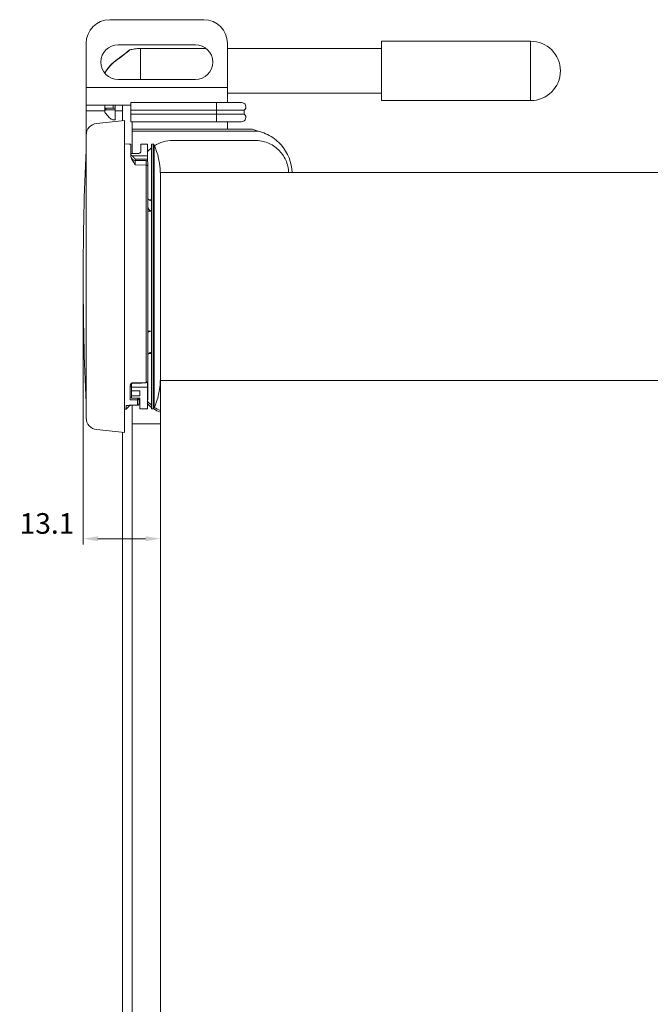
# Model space of a CAD drawing. Extents: x 1550 to 2928, y 1567 to 2168.
# Drawn here: x 1678 to 1785, y 1979 to 2146 of the extents above; entities that cross this region are included whole.
import ezdxf

# ---------------------------------------------------------------- set-up
doc = ezdxf.new("R2010")
doc.units = 0
doc.layers.get('Defpoints').update_dxf_attribs({"linetype": 'CONTINUOUS'})
for name, color, linetype, lineweight in [('HD002_Contour_Thin', 11, 'CONTINUOUS', 20), ('HD005_Dimensions', 4, 'CONTINUOUS', 15), ('HD008_Contour _Thin', 1, 'CONTINUOUS', 20), ('HD101_BK_Contour', 3, 'CONTINUOUS', 20)]:
    doc.layers.add(name, color=color, linetype=linetype, lineweight=lineweight)
doc.styles.add('03 Tekst 35', font='arial.ttf', dxfattribs={"height": 3.5})
doc.dimstyles.new('HD Maatvoering', dxfattribs={"dimtxt": 3.5, "dimasz": 2.5, "dimexe": 1, "dimexo": 0.5, "dimgap": 0.8, "dimtad": 1, "dimdec": 1, "dimdsep": 46, "dimtxsty": '03 Tekst 35', "dimcen": -0.3, "dimclrd": 256, "dimclre": 256, "dimclrt": 2, "dimadec": 1, "dimazin": 2, "dimtfac": 1, "dimtdec": 1, "dimtofl": 0, "dimtmove": 2, "dimatfit": 3, "dimfxl": 1, "dimtolj": 1, "dimtzin": 0, "dimlwd": -1, "dimlwe": -1, "dimarcsym": 0})

# ---------------------------------------------------------------- blocks, each defined once
blk = doc.blocks.new('*D73')
at = {"layer": 'Defpoints', "color": 0, "transparency": 16777216}
for p in [(1689.01, 2102.3), (1702.11, 2077.25), (1702.11, 2057.77)]:
    blk.add_point(p, dxfattribs=at)
at = {"layer": 'HD005_Dimensions', "transparency": 16777216}
for p, q in [((1689.01, 2101.8), (1689.01, 2056.77)), ((1702.11, 2076.75), (1702.11, 2056.77)), ((1691.51, 2057.77), (1699.61, 2057.77))]:
    blk.add_line(p, q, dxfattribs=at)
for points in [[(1691.51, 2058.18), (1691.51, 2057.35), (1689.01, 2057.77)], [(1699.61, 2058.18), (1699.61, 2057.35), (1702.11, 2057.77)]]:
    blk.add_solid(points, dxfattribs=at)
at = {"layer": 'HD005_Dimensions', "color": 2, "transparency": 16777216, "insert": (1682.86, 2060.36), "char_height": 3.5, "attachment_point": 5, "style": '03 Tekst 35'}
blk.add_mtext('\\A1;13.1', dxfattribs=at)

msp = doc.modelspace()

# ---------------------------------------------------------------- linework, layer by layer
at = {"layer": 'HD002_Contour_Thin', "linetype": 'Continuous'}
for p, q in [((1696.73, 2140.64), (1696.78, 2140.69)), ((1696.78, 2140.69), (1696.81, 2140.71)), ((1696.81, 2140.71), (1696.91, 2140.79)), ((1696.83, 2140.75), (1696.91, 2140.79)), ((1696.83, 2140.75), (1696.83, 2140.75)), ((1698.76, 2141.02), (1709.9, 2141.02)), ((1698.76, 2141.02), (1709.9, 2141.02)), ((1698.76, 2141.02), (1698.76, 2137.22)), ((1713.51, 2141.02), (1739.65, 2141.02)), ((1713.51, 2141.02), (1739.65, 2141.02)), ((1739.65, 2142.27), (1765, 2142.27)), ((1739.65, 2132.17), (1739.65, 2142.27)), ((1765, 2142.27), (1739.65, 2142.27)), ((1765, 2140.77), (1765, 2142.27)), ((1765, 2133.67), (1765, 2140.77)), ((1695.18, 2139.45), (1694.85, 2139.22)), ((1694.85, 2139.22), (1694.85, 2139.22)), ((1694.85, 2139.22), (1694.87, 2139.19)), ((1695.54, 2139.72), (1695.39, 2139.61)), ((1695.87, 2139.97), (1695.73, 2139.87)), ((1696.15, 2140.2), (1696.03, 2140.1)), ((1696.39, 2140.39), (1696.29, 2140.31)), ((1692.69, 2136.87), (1692.68, 2136.86)), ((1692.68, 2136.86), (1692.68, 2136.84)), ((1692.68, 2136.86), (1692.68, 2136.86)), ((1692.68, 2136.86), (1692.68, 2136.84)), ((1692.68, 2136.84), (1692.68, 2136.86)), ((1692.68, 2136.86), (1692.68, 2136.86)), ((1692.7, 2136.91), (1692.7, 2136.91)), ((1692.71, 2136.87), (1692.71, 2136.86)), ((1692.71, 2136.86), (1692.71, 2136.83)), ((1692.71, 2136.83), (1692.71, 2136.81)), ((1698.76, 2137.22), (1698.76, 2135.77)), ((1713.51, 2133.42), (1739.65, 2133.42)), ((1713.51, 2133.42), (1739.65, 2133.42)), ((1765, 2132.17), (1765, 2133.67)), ((1692.68, 2131.42), (1692.68, 2130.92)), ((1692.68, 2130.39), (1692.68, 2130.92)), ((1692.68, 2130.92), (1692.86, 2130.92)), ((1692.86, 2130.92), (1694.02, 2130.92)), ((1692.86, 2130.62), (1692.86, 2130.92)), ((1694.02, 2130.92), (1694.07, 2130.92)), ((1694.07, 2131.42), (1694.07, 2130.92)), ((1694.07, 2130.92), (1694.46, 2130.92)), ((1694.46, 2131.42), (1694.46, 2130.92)), ((1694.46, 2131.42), (1694.46, 2130.92)), ((1694.46, 2130.92), (1694.46, 2130.62)), ((1739.65, 2132.17), (1765, 2132.17)), ((1765, 2132.17), (1739.65, 2132.17)), ((1692.68, 2130.39), (1692.68, 2130.26)), ((1694.46, 2130.62), (1692.86, 2130.62)), ((1694.46, 2130.62), (1694.46, 2128.92)), ((1694.46, 2128.92), (1694.06, 2128.92)), ((1697.31, 2123.2), (1697.31, 2128.6)), ((1713.51, 2128.6), (1713.51, 2127.35)), ((1696.01, 2124.81), (1696.81, 2124.8)), ((1696.01, 2124.81), (1696.81, 2124.8)), ((1696.81, 2124.8), (1697.11, 2124.79)), ((1697.11, 2123.2), (1697.11, 2124.79)), ((1699.91, 2124.8), (1698.81, 2124.8)), ((1698.81, 2123.51), (1698.81, 2124.8)), ((1699.91, 2122.8), (1699.91, 2124.8)), ((1700.61, 2124.8), (1700.61, 2120.15)), ((1700.61, 2124.8), (1700.88, 2124.8)), ((1700.88, 2124.8), (1700.88, 2120.15)), ((1701.06, 2124.67), (1701.06, 2120.05)), ((1697.11, 2123.2), (1698.32, 2123.21)), ((1697.11, 2122.96), (1697.11, 2123.2)), ((1697.11, 2122.76), (1697.11, 2122.96)), ((1697.11, 2122.96), (1697.11, 2122.96)), ((1697.11, 2122.7), (1697.11, 2122.76)), ((1697.29, 2122.8), (1699.91, 2122.8)), ((1699.91, 2122.8), (1699.91, 2122.23)), ((1697.85, 2122.02), (1699.71, 2121.98)), ((1697.85, 2122.02), (1697.85, 2121.26)), ((1697.85, 2121.26), (1699.71, 2121.23)), ((1697.86, 2122.23), (1699.91, 2122.23)), ((1697.86, 2122.01), (1697.86, 2122.23)), ((1699.71, 2121.98), (1699.71, 2121.23)), ((1699.71, 2121.23), (1699.71, 2084.32)), ((1699.91, 2121.9), (1699.91, 2122.23)), ((1700.01, 2121.68), (1700.01, 2120.98)), ((1700.01, 2121.68), (1700.01, 2120.98)), ((1700.01, 2120.98), (1700.01, 2120.45)), ((1700.01, 2120.45), (1700.01, 2119.7)), ((1700.01, 2119.7), (1700.01, 2113.19)), ((1700.61, 2116.7), (1700.61, 2120.15)), ((1700.88, 2120.15), (1700.88, 2079.8)), ((1701.06, 2120.05), (1701.06, 2079.92)), ((1877.21, 2119.95), (1702.11, 2119.95)), ((1702.11, 2119.6), (1702.11, 2119.95)), ((1702.11, 2119.53), (1702.11, 2119.6)), ((1702.11, 2119.5), (1702.11, 2119.53)), ((1702.11, 2119.49), (1702.11, 2119.5)), ((1702.11, 2117.2), (1702.11, 2119.49)), ((1700.61, 2116.68), (1700.61, 2116.7)), ((1700.61, 2115.17), (1700.61, 2116.68)), ((1702.11, 2115.94), (1702.11, 2117.2)), ((1702.11, 2115.74), (1702.11, 2115.94)), ((1702.11, 2115.71), (1702.11, 2115.74)), ((1702.11, 2103.2), (1702.11, 2115.71)), ((1700.61, 2115.34), (1700.15, 2115.34)), ((1700.61, 2113.72), (1700.61, 2115.17)), ((1700.61, 2113.41), (1700.01, 2113.41)), ((1700.01, 2113.19), (1700.01, 2107.52)), ((1700.61, 2091.03), (1700.61, 2113.72)), ((1700.01, 2107.52), (1700.01, 2105.57)), ((1700.01, 2105.57), (1700.01, 2102.52)), ((1700.01, 2102.52), (1700.01, 2102.52)), ((1700.01, 2102.52), (1700.01, 2101.35)), ((1702.11, 2092.55), (1702.11, 2103.2)), ((1700.01, 2101.35), (1700.01, 2099.68)), ((1700.01, 2099.68), (1700.01, 2095.72)), ((1700.01, 2095.72), (1700.01, 2095.71)), ((1700.01, 2095.71), (1700.01, 2095.1)), ((1700.01, 2095.1), (1700.01, 2095.09)), ((1700.01, 2095.09), (1700.01, 2092.35)), ((1700.61, 2093.04), (1700.01, 2093.04)), ((1700.01, 2092.35), (1700.01, 2092.29)), ((1700.01, 2092.29), (1700.01, 2089.6)), ((1702.11, 2088.89), (1702.11, 2092.55)), ((1700.61, 2090.87), (1700.61, 2091.03)), ((1700.61, 2089.42), (1700.61, 2090.87)), ((1700.01, 2089.6), (1700.01, 2086.38)), ((1700.61, 2089.25), (1700.15, 2089.25)), ((1700.61, 2087.91), (1700.61, 2089.42)), ((1702.11, 2088.65), (1702.11, 2088.89)), ((1700.61, 2087.9), (1700.61, 2087.91)), ((1700.61, 2079.8), (1700.61, 2087.9)), ((1702.11, 2087.42), (1702.11, 2088.65)), ((1702.11, 2087.4), (1702.11, 2087.42)), ((1702.11, 2085.1), (1702.11, 2087.4)), ((1700.01, 2086.38), (1700.01, 2084.72)), ((1697.01, 2083.62), (1697.01, 2083.87)), ((1697.21, 2083.49), (1697.21, 2084.12)), ((1697.3, 2084.24), (1699.71, 2084.32)), ((1697.3, 2084.14), (1697.3, 2084.14)), ((1699.72, 2084.22), (1699.72, 2084.22)), ((1699.91, 2083.49), (1699.91, 2084.3)), ((1700.01, 2084.72), (1700.01, 2084.56)), ((1700.01, 2084.58), (1700.01, 2084.52)), ((1700.01, 2084.52), (1700.01, 2084.56)), ((1700.01, 2084.56), (1700.01, 2084.52)), ((1700.01, 2084.56), (1700.01, 2084.52)), ((1700.01, 2084.52), (1700.01, 2084.28)), ((1700.01, 2084.52), (1700.01, 2084.28)), ((1700.01, 2084.28), (1700.01, 2084.02)), ((1700.01, 2084.28), (1700.01, 2084.02)), ((1700.01, 2084.02), (1700.01, 2081.69)), ((1700.01, 2084.02), (1700.01, 2081.69)), ((1702.11, 2085.02), (1702.11, 2085.1)), ((1702.11, 2085.1), (1702.11, 2085.1)), ((1702.11, 2085), (1702.11, 2085.02)), ((1702.11, 2084.98), (1702.11, 2085)), ((1702.11, 2084.65), (1702.11, 2084.98)), ((1702.11, 1822.12), (1702.11, 2084.65)), ((1877.21, 2084.65), (1702.11, 2084.65)), ((1697.01, 2081.81), (1697.01, 2083.62)), ((1697.21, 2083.62), (1697.01, 2083.62)), ((1697.21, 2082.88), (1697.21, 2083.49)), ((1699.91, 2083.49), (1697.21, 2083.49)), ((1697.21, 2082.88), (1697.21, 2082.04)), ((1698.61, 2082.04), (1698.61, 2082.87)), ((1699.91, 2079.8), (1699.91, 2083.49)), ((1697.01, 2081.34), (1697.01, 2081.81)), ((1697.01, 2081.81), (1697.21, 2081.81)), ((1697.01, 2081.34), (1698.21, 2081.36)), ((1697.21, 2081.64), (1697.21, 2082.04)), ((1698.21, 2081.36), (1698.21, 2081.63)), ((1698.21, 2081.36), (1698.21, 2080.45)), ((1698.51, 2081.63), (1698.51, 2080.74)), ((1698.51, 2081.63), (1698.51, 2080.74)), ((1698.51, 2081.16), (1698.61, 2081.16)), ((1698.51, 2080.74), (1698.51, 2080.74)), ((1698.51, 2080.74), (1698.51, 2080.74)), ((1698.51, 2080.74), (1698.51, 2080.74)), ((1698.61, 2079.8), (1698.61, 2081.63)), ((1699.91, 2081.69), (1700.01, 2081.69)), ((1700.01, 2081.49), (1700.01, 2081.69)), ((1700.01, 2081.5), (1700.01, 2081.69)), ((1700.01, 2081.5), (1700.01, 2081.49)), ((1696.01, 2079.78), (1696.31, 2079.79)), ((1696.01, 2079.78), (1696.31, 2079.79)), ((1696.31, 2080.41), (1696.81, 2080.42)), ((1696.31, 2079.79), (1696.31, 2080.41)), ((1696.81, 2080.3), (1696.31, 2079.79)), ((1696.32, 2080.4), (1696.81, 2080.41)), ((1696.81, 2080.42), (1698.21, 2080.45)), ((1696.81, 2080.41), (1696.81, 2080.41)), ((1696.81, 2080.41), (1696.89, 2080.41)), ((1696.81, 2080.41), (1696.81, 2080.3)), ((1697.04, 2080.41), (1697.48, 2080.42)), ((1697.31, 1813.47), (1697.31, 2080.42)), ((1697.65, 2080.42), (1698.21, 2080.44)), ((1698.21, 2080.44), (1698.21, 2080.45)), ((1698.21, 2080.44), (1698.21, 2080.44)), ((1699.91, 2079.8), (1698.61, 2079.8)), ((1700.61, 2079.8), (1700.88, 2079.8)), ((1695.71, 1813.47), (1695.71, 2075.83))]:
    msp.add_line(p, q, dxfattribs=at)
for points in [[(1696.83, 2140.75), (1696.8, 2140.73), (1696.72, 2140.66), (1696.71, 2140.66)], [(1696.71, 2140.66), (1696.58, 2140.55), (1696.39, 2140.39), (1696.15, 2140.2), (1695.87, 2139.97), (1695.54, 2139.72), (1695.18, 2139.45), (1694.85, 2139.22)], [(1695.39, 2139.61), (1695.18, 2139.45), (1695.18, 2139.45)], [(1696.5, 2140.49), (1696.39, 2140.39), (1696.39, 2140.39)], [(1696.71, 2140.66), (1696.58, 2140.55), (1696.58, 2140.55)], [(1692.7, 2136.91), (1692.69, 2136.9), (1692.68, 2136.86)], [(1692.7, 2136.91), (1692.69, 2136.9), (1692.69, 2136.87)], [(1697.07, 2084.02), (1697.1, 2084.05), (1697.13, 2084.08), (1697.18, 2084.11), (1697.22, 2084.13), (1697.27, 2084.14), (1697.3, 2084.14)], [(1697.3, 2084.14), (1698.1, 2084.17), (1698.92, 2084.2), (1699.72, 2084.22)], [(1696.81, 2080.41), (1697.27, 2080.42), (1697.75, 2080.43), (1698.21, 2080.44)], [(1696.89, 2080.41), (1696.94, 2080.41), (1697.04, 2080.41)], [(1697.48, 2080.42), (1697.58, 2080.42), (1697.65, 2080.42)]]:
    msp.add_lwpolyline(points, dxfattribs=at)
for centre, radius, start, end in [((1698.76, 2133.42), 7.6, 97.6623, 104.078), ((1698.76, 2133.42), 7.6, 97.6596, 104.078), ((1698.76, 2133.42), 7.6, 90, 97.6623), ((1698.76, 2133.42), 7.6, 90, 97.6596), ((1765, 2137.22), 5.05, 0, 90), ((1698.76, 2133.42), 6.99, 124.0124, 150.0724), ((1698.76, 2133.42), 6.96, 124.0124, 150.3108), ((1698.76, 2133.42), 6.99, 137.7887, 142.3808), ((1698.76, 2133.42), 6.99, 135.0334, 137.7887), ((1698.76, 2133.42), 6.99, 130.9006, 135.0334), ((1765, 2137.22), 5.05, 270, 0), ((1694.98, 2132.27), 3.48, 249.3448, 254.6857), ((1700.88, 2124.6), 0.2, 22.8782, 90), ((1688.79, 2119.5), 13.32, 1.9354, 22.8782), ((2173.26, 2102.3), 484.25, 177.4527, 180), ((1689.99, 2123.8), 0.5, 166.8222, 177.4527), ((1694.46, 2119.64), 4.25, 48.151, 51.4226), ((1697.86, 2122.76), 0.75, 185.3502, 269), ((1699.71, 2121.68), 0.3, 360, 89), ((1700.61, 2115.87), 0.7, 210.9475, 270), ((1700.61, 2088.72), 0.7, 90, 149.0525), ((1699.71, 2084.52), 0.3, 271.9967, 0), ((1688.79, 2085.1), 13.32, 337.1218, 358.0651), ((1689.99, 2080.8), 0.5, 182.5473, 193.1778), ((1698.21, 2080.74), 0.3, 271.1476, 0), ((1698.23, 2080.74), 0.283, 358.8723, 359.9998), ((1704.21, 2084.88), 6.01, 223.8723, 233.0164), ((1704.22, 2084.88), 5.71, 220.81, 230.774), ((1699.71, 2081.49), 0.3, 311.9174, 0), ((1700.88, 2080), 0.2, 270, 337.1218), ((1704.22, 2084.89), 6.02, 237.6218, 249.3711), ((1704.21, 2084.88), 5.72, 237.1682, 248.249)]:
    msp.add_arc(centre, radius, start, end, dxfattribs=at)
for centre, start_param, end_param in [((2999.19, 2102.3), -2.100164, -2.099535), ((575.64, 2102.3), -1.120744, -1.120141), ((2718.45, 2102.3), -1.97806, -1.977469)]:
    msp.add_ellipse(centre, major_axis=(2578.24, 0), ratio=0.008727, start_param=start_param, end_param=end_param, dxfattribs=at)
for points, knots in [([(1694.87, 2139.19), (1695.24, 2139.44), (1695.86, 2139.92), (1696.47, 2140.43), (1696.73, 2140.64)], [0, 0, 0, 0, 0.569806, 1, 1, 1, 1]), ([(1692.71, 2136.87), (1692.71, 2136.87), (1692.7, 2136.86), (1692.69, 2136.85), (1692.69, 2136.84)], [0, 0, 0, 0, 0.279552, 1, 1, 1, 1]), ([(1692.7, 2136.91), (1692.7, 2136.91), (1692.7, 2136.91), (1692.7, 2136.9), (1692.71, 2136.89), (1692.71, 2136.87), (1692.71, 2136.87)], [0, 0, 0, 0, 0.068391, 0.268437, 0.5867, 1, 1, 1, 1]), ([(1692.86, 2130.62), (1692.83, 2130.62), (1692.77, 2130.61), (1692.71, 2130.55), (1692.69, 2130.48), (1692.68, 2130.42), (1692.68, 2130.39)], [0, 0, 0, 0, 0.260935, 0.492879, 0.734849, 1, 1, 1, 1]), ([(1692.68, 2130.26), (1692.68, 2130.24), (1692.69, 2130.2), (1692.72, 2130.13), (1692.76, 2130.07), (1692.78, 2130.04)], [0, 0, 0, 0, 0.216463, 0.462749, 1, 1, 1, 1]), ([(1693.76, 2129.02), (1693.58, 2129.17), (1693.24, 2129.51), (1692.94, 2129.86), (1692.78, 2130.04)], [0, 0, 0, 0, 0.499929, 1, 1, 1, 1]), ([(1697.85, 2121.26), (1697.76, 2121.39), (1697.6, 2121.64), (1697.41, 2121.94), (1697.28, 2122.18), (1697.2, 2122.36), (1697.14, 2122.53), (1697.12, 2122.64), (1697.11, 2122.7)], [0, 0, 0, 0, 0.281238, 0.545766, 0.669678, 0.786937, 0.897003, 1, 1, 1, 1]), ([(1697.86, 2122.23), (1697.86, 2122.23), (1697.86, 2122.23), (1697.86, 2122.24), (1697.85, 2122.24), (1697.85, 2122.24), (1697.84, 2122.25), (1697.83, 2122.27), (1697.82, 2122.28), (1697.8, 2122.29), (1697.79, 2122.31), (1697.76, 2122.34), (1697.73, 2122.37), (1697.69, 2122.41), (1697.65, 2122.45), (1697.61, 2122.5), (1697.56, 2122.54), (1697.51, 2122.6), (1697.44, 2122.67), (1697.36, 2122.74), (1697.31, 2122.78), (1697.29, 2122.8)], [0, 0, 0, 0, 0.002055, 0.005403, 0.010083, 0.016068, 0.031705, 0.051716, 0.075436, 0.10223, 0.131542, 0.162901, 0.230277, 0.302033, 0.376565, 0.452704, 0.529516, 0.60616, 0.75546, 0.891819, 1, 1, 1, 1]), ([(1698.81, 2123.51), (1698.81, 2123.5), (1698.8, 2123.46), (1698.78, 2123.42), (1698.75, 2123.37), (1698.7, 2123.33), (1698.63, 2123.29), (1698.51, 2123.23), (1698.4, 2123.21), (1698.32, 2123.21)], [0, 0, 0, 0, 0.072951, 0.152223, 0.242037, 0.346243, 0.469153, 0.616363, 1, 1, 1, 1]), ([(1700.01, 2120.98), (1700.01, 2121.01), (1699.99, 2121.08), (1699.92, 2121.16), (1699.83, 2121.22), (1699.75, 2121.23), (1699.71, 2121.23)], [0, 0, 0, 0, 0.230307, 0.472513, 0.730743, 1, 1, 1, 1]), ([(1700.61, 2113.41), (1700.59, 2113.41), (1700.54, 2113.41), (1700.46, 2113.44), (1700.37, 2113.48), (1700.28, 2113.56), (1700.21, 2113.65), (1700.14, 2113.74), (1700.07, 2113.87), (1700.03, 2113.97), (1700.01, 2114.04)], [0, 0, 0, 0, 0.069699, 0.138481, 0.271421, 0.399164, 0.523183, 0.644658, 0.764347, 1, 1, 1, 1]), ([(1700.01, 2092.79), (1700.04, 2092.83), (1700.12, 2092.9), (1700.24, 2092.96), (1700.34, 2093), (1700.46, 2093.03), (1700.55, 2093.04), (1700.61, 2093.04)], [0, 0, 0, 0, 0.226028, 0.47102, 0.599748, 0.731506, 1, 1, 1, 1]), ([(1697.01, 2083.87), (1697.01, 2083.89), (1697.02, 2083.95), (1697.05, 2083.99), (1697.07, 2084.02)], [0, 0, 0, 0, 0.478288, 1, 1, 1, 1]), ([(1697.07, 2084.02), (1697.1, 2084.06), (1697.17, 2084.14), (1697.26, 2084.2), (1697.3, 2084.24)], [0, 0, 0, 0, 0.4814, 1, 1, 1, 1]), ([(1697.3, 2084.14), (1697.3, 2084.14), (1697.3, 2084.14), (1697.3, 2084.14), (1697.3, 2084.14), (1697.3, 2084.15), (1697.3, 2084.15), (1697.3, 2084.17), (1697.3, 2084.18), (1697.3, 2084.2), (1697.3, 2084.22), (1697.3, 2084.23), (1697.3, 2084.24)], [0, 0, 0, 0, 0.004654, 0.017046, 0.037402, 0.065733, 0.146159, 0.257845, 0.400082, 0.571943, 0.772358, 1, 1, 1, 1]), ([(1699.71, 2084.32), (1699.75, 2084.32), (1699.83, 2084.34), (1699.92, 2084.39), (1699.98, 2084.45), (1700, 2084.52), (1700.01, 2084.55), (1700.01, 2084.56)], [0, 0, 0, 0, 0.274531, 0.53495, 0.774554, 0.888397, 1, 1, 1, 1]), ([(1699.72, 2084.22), (1699.72, 2084.22), (1699.72, 2084.22), (1699.72, 2084.23), (1699.72, 2084.23), (1699.72, 2084.23), (1699.72, 2084.24), (1699.72, 2084.25), (1699.72, 2084.26), (1699.71, 2084.28), (1699.71, 2084.3), (1699.71, 2084.32), (1699.71, 2084.32)], [0, 0, 0, 0, 0.004534, 0.0168, 0.037045, 0.065284, 0.145576, 0.257217, 0.399474, 0.571453, 0.772106, 1, 1, 1, 1]), ([(1699.91, 2083.95), (1699.92, 2083.95), (1699.95, 2083.96), (1699.98, 2083.98), (1699.99, 2083.99), (1700, 2084), (1700.01, 2084.01), (1700.01, 2084.02)], [0, 0, 0, 0, 0.355718, 0.636626, 0.749259, 0.845054, 1, 1, 1, 1]), ([(1698.51, 2081.63), (1698.51, 2081.6), (1698.49, 2081.54), (1698.46, 2081.48), (1698.41, 2081.43), (1698.33, 2081.38), (1698.25, 2081.36), (1698.21, 2081.36)], [0, 0, 0, 0, 0.241584, 0.364638, 0.48928, 0.742361, 1, 1, 1, 1]), ([(1698.21, 2080.45), (1698.25, 2080.45), (1698.33, 2080.47), (1698.42, 2080.53), (1698.49, 2080.62), (1698.51, 2080.7), (1698.51, 2080.74)], [0, 0, 0, 0, 0.253222, 0.504557, 0.753239, 1, 1, 1, 1]), ([(1696.32, 2080.4), (1696.32, 2080.4), (1696.31, 2080.4), (1696.31, 2080.41), (1696.31, 2080.41)], [0, 0, 0, 0, 0.493183, 1, 1, 1, 1])]:
    msp.add_open_spline(points, degree=3, knots=knots, dxfattribs=at)
at = {"layer": 'HD008_Contour _Thin', "linetype": 'Continuous'}
for p, q in [((1711.64, 2131.84), (1697.11, 2131.84)), ((1697.11, 2130.56), (1697.11, 2131.84)), ((1715.92, 2131.84), (1711.64, 2131.84)), ((1697.11, 2129.88), (1697.11, 2130.56)), ((1711.66, 2130.56), (1697.11, 2130.56)), ((1697.11, 2128.6), (1697.11, 2129.88)), ((1711.66, 2129.88), (1697.11, 2129.88)), ((1715.36, 2130.56), (1711.66, 2130.56)), ((1711.66, 2129.88), (1711.66, 2130.56)), ((1715.36, 2129.88), (1711.66, 2129.88)), ((1715.47, 2130.56), (1715.36, 2130.56)), ((1715.47, 2129.88), (1715.36, 2129.88)), ((1716.37, 2130.56), (1715.47, 2130.56)), ((1716.37, 2129.88), (1715.47, 2129.88)), ((1716.37, 2130.56), (1716.37, 2129.88)), ((1716.37, 2130.56), (1716.37, 2129.88)), ((1711.64, 2128.6), (1697.11, 2128.6)), ((1715.92, 2128.6), (1711.64, 2128.6))]:
    msp.add_line(p, q, dxfattribs=at)
for centre, start, end in [((1715.92, 2131.12), 308.6822, 90), ((1715.92, 2131.12), 308.6822, 90), ((1715.92, 2129.32), 270, 51.3178), ((1715.92, 2129.32), 270, 51.3178)]:
    msp.add_arc(centre, 0.72, start, end, dxfattribs=at)
for points, knots in [([(1711.66, 2130.56), (1711.66, 2130.68), (1711.66, 2130.88), (1711.66, 2131.14), (1711.66, 2131.35), (1711.66, 2131.52), (1711.66, 2131.63), (1711.65, 2131.7), (1711.65, 2131.76), (1711.65, 2131.8), (1711.64, 2131.82), (1711.64, 2131.84), (1711.64, 2131.84)], [0, 0, 0, 0, 0.283499, 0.45444, 0.623861, 0.775741, 0.840541, 0.895791, 0.940216, 0.972787, 0.992749, 1, 1, 1, 1]), ([(1711.64, 2128.6), (1711.64, 2128.6), (1711.64, 2128.62), (1711.65, 2128.64), (1711.65, 2128.68), (1711.65, 2128.74), (1711.66, 2128.81), (1711.66, 2128.93), (1711.66, 2129.09), (1711.66, 2129.3), (1711.66, 2129.57), (1711.66, 2129.76), (1711.66, 2129.88)], [0, 0, 0, 0, 0.007251, 0.027213, 0.059784, 0.104209, 0.159459, 0.224259, 0.376139, 0.54556, 0.716501, 1, 1, 1, 1])]:
    msp.add_open_spline(points, degree=3, knots=knots, dxfattribs=at)
at = {"layer": 'HD101_BK_Contour', "linetype": 'Continuous'}
for p, q in [((1709.51, 2145.92), (1693.51, 2145.92)), ((1689.51, 2141.92), (1689.51, 2134.42)), ((1694.96, 2141.67), (1708.06, 2141.67)), ((1713.51, 2141.92), (1713.51, 2134.42)), ((1708.06, 2135.77), (1694.96, 2135.77)), ((1689.51, 2134.42), (1689.51, 2133.42)), ((1713.51, 2134.42), (1689.51, 2134.42)), ((1713.51, 2134.42), (1713.51, 2133.42)), ((1689.51, 2133.42), (1689.51, 2131.42)), ((1713.51, 2133.42), (1713.51, 2131.84)), ((1697.11, 2131.42), (1689.51, 2131.42)), ((1697.11, 2131.42), (1689.51, 2131.42)), ((1689.51, 2131.42), (1689.51, 2130.42)), ((1695.71, 2128.77), (1695.71, 2131.42)), ((1689.51, 2130.42), (1689.51, 2126.31)), ((1692.68, 2130.42), (1689.51, 2130.42)), ((1695.71, 2130.42), (1694.46, 2130.42)), ((1696.01, 2128.8), (1691.3, 2128.3)), ((1696.01, 2128.8), (1696.01, 2075.8)), ((1697.31, 2127.35), (1717.68, 2127.35)), ((1717.68, 2127.35), (1718.74, 2127)), ((1689.51, 2125.3), (1689.51, 2126.31)), ((1718.74, 2127), (1697.31, 2127)), ((1718.74, 2127), (1719.36, 2126.79)), ((1689.51, 2079.3), (1689.51, 2125.3)), ((1704.21, 2125.42), (1718.21, 2125.42)), ((1689.51, 2078.28), (1689.51, 2079.3)), ((1697.31, 2077.25), (1702.11, 2077.25)), ((1696.01, 2075.8), (1691.3, 2076.29)), ((1691.3, 2076.29), (1696.01, 2075.8)), ((1696.01, 2076.85), (1696.01, 2076.85))]:
    msp.add_line(p, q, dxfattribs=at)
for centre, radius, start, end in [((1693.51, 2141.92), 4, 90, 180), ((1709.51, 2141.92), 4, 0, 90), ((1694.96, 2138.72), 2.95, 90, 270), ((1708.06, 2138.72), 2.95, 270, 90), ((1691.51, 2126.31), 2, 96, 180), ((1717.01, 2119.67), 7.5, 69.2654, 71.7561), ((1717.01, 2119.67), 7.5, 48.0317, 69.2654), ((1704.22, 2119.71), 5.71, 129.226, 139.19), ((1704.21, 2119.72), 5.7, 89.9974, 122.846), ((1717.01, 2119.67), 7.5, 41.6441, 48.0317), ((1717.01, 2119.67), 7.5, 2.1021, 41.6441), ((1717.01, 2119.67), 7.5, 2.1021, 41.6441), ((2173.26, 2102.3), 484.25, 180, 182.5473), ((1691.51, 2078.28), 2, 180, 264), ((1691.51, 2078.28), 2, 180, 264)]:
    msp.add_arc(centre, radius, start, end, dxfattribs=at)
msp.add_open_spline([(1718.21, 2125.42), (1718.93, 2125.42), (1720.39, 2125.14), (1722.26, 2123.93), (1723.54, 2122.12), (1723.88, 2120.67), (1723.9, 2119.95)], degree=3, knots=[0, 0, 0, 0, 0.250036, 0.500036, 0.750009, 1, 1, 1, 1], dxfattribs=at)

# ---------------------------------------------------------------- dimensions: what is measured, and where the dimension line sits
at = {"layer": 'HD005_Dimensions'}
dim = msp.add_linear_dim(base=(1702.11, 2057.77), p1=(1689.01, 2102.3), p2=(1702.11, 2077.25), dimstyle='HD Maatvoering', dxfattribs=at)
dim.commit()
dim.dimension.update_dxf_attribs({"geometry": '*D73', "text_midpoint": (1682.86, 2060.36), "dimtype": 160})

doc.saveas('drawing.dxf')
